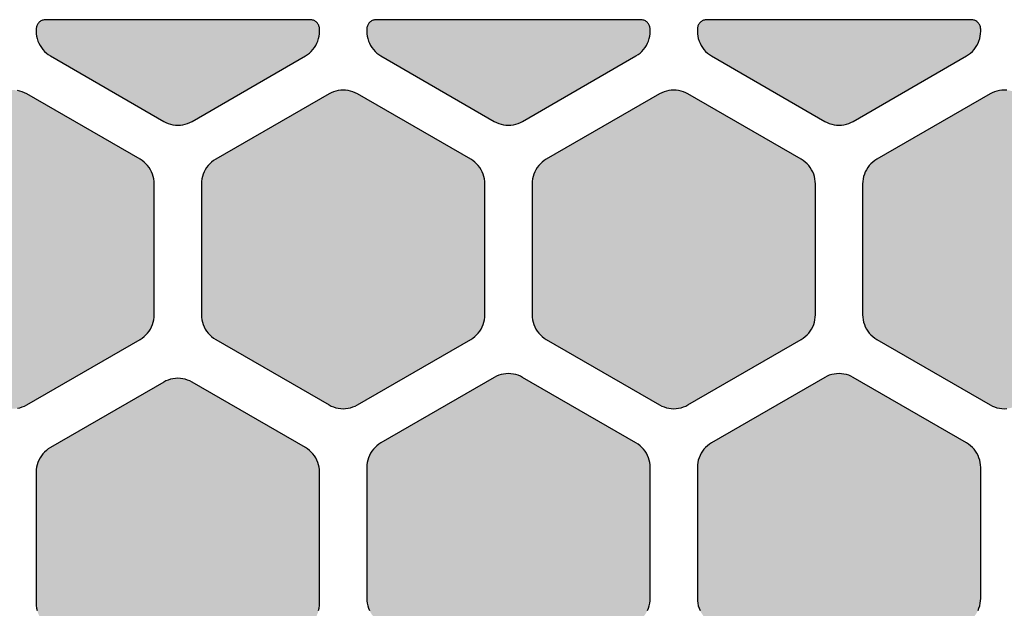
# Model space of a CAD drawing. Extents: x -20.4 to 47.8, y 0 to 50.9.
# Drawn here: x 20.5 to 30.9, y 22.6 to 28.9 of the extents above; entities that cross this region are included whole.
import ezdxf

# ---------------------------------------------------------------- set-up
doc = ezdxf.new("R2010")
doc.units = 0
doc.header["$MEASUREMENT"] = 0
doc.layers.add('Solder_Pad_1_Top', color=1, linetype='CONTINUOUS')

msp = doc.modelspace()

# ---------------------------------------------------------------- hatches: boundary and pattern name
at = {"layer": 'Solder_Pad_1_Top'}
for points in [[(20.65, 28.73719), (20.65114, 28.71104), (20.65456, 28.6851), (20.66022, 28.65954), (20.66809, 28.63458), (20.67811, 28.6104), (20.69019, 28.58719), (20.70425, 28.56512), (20.72019, 28.54435), (20.73787, 28.52506), (20.75716, 28.50738), (20.77793, 28.49144), (20.8, 28.47738), (22, 27.78455), (22.02322, 27.77247), (22.04739, 27.76245), (22.07236, 27.75458), (22.09791, 27.74892), (22.12385, 27.7455), (22.15, 27.74436), (22.17615, 27.7455), (22.2021, 27.74892), (22.22765, 27.75458), (22.25261, 27.76245), (22.27679, 27.77247), (22.3, 27.78455), (23.5, 28.47738), (23.52207, 28.49144), (23.54284, 28.50738), (23.56213, 28.52506), (23.57981, 28.54435), (23.59575, 28.56512), (23.60981, 28.58719), (23.62189, 28.6104), (23.63191, 28.63458), (23.63978, 28.65954), (23.64544, 28.68509), (23.64886, 28.71104), (23.65, 28.73719), (23.65, 28.76), (23.64962, 28.76872), (23.64848, 28.77736), (23.64659, 28.78588), (23.64397, 28.7942), (23.64063, 28.80226), (23.6366, 28.81), (23.63192, 28.81736), (23.6266, 28.82428), (23.62071, 28.83071), (23.61428, 28.8366), (23.60736, 28.84192), (23.6, 28.8466), (23.59226, 28.85063), (23.5842, 28.85397), (23.57588, 28.85659), (23.56736, 28.85848), (23.55872, 28.85962), (23.55, 28.86), (20.75, 28.86), (20.74128, 28.85962), (20.73264, 28.85848), (20.72412, 28.85659), (20.7158, 28.85397), (20.70774, 28.85063), (20.7, 28.8466), (20.69264, 28.84192), (20.68572, 28.8366), (20.67929, 28.83071), (20.6734, 28.82428), (20.66808, 28.81736), (20.6634, 28.81), (20.65937, 28.80226), (20.65603, 28.7942), (20.65341, 28.78588), (20.65152, 28.77736), (20.65038, 28.76872), (20.65, 28.76)], [(24.15, 28.73719), (24.15114, 28.71104), (24.15456, 28.6851), (24.16022, 28.65954), (24.16809, 28.63458), (24.17811, 28.6104), (24.19019, 28.58719), (24.20425, 28.56512), (24.22019, 28.54435), (24.23787, 28.52506), (24.25716, 28.50738), (24.27793, 28.49144), (24.3, 28.47738), (25.5, 27.78455), (25.52322, 27.77247), (25.54739, 27.76245), (25.57236, 27.75458), (25.59791, 27.74892), (25.62385, 27.7455), (25.65, 27.74436), (25.67615, 27.7455), (25.7021, 27.74892), (25.72765, 27.75458), (25.75261, 27.76245), (25.77679, 27.77247), (25.8, 27.78455), (27, 28.47738), (27.02207, 28.49144), (27.04284, 28.50738), (27.06213, 28.52506), (27.07981, 28.54435), (27.09575, 28.56512), (27.10981, 28.58719), (27.12189, 28.6104), (27.13191, 28.63458), (27.13978, 28.65954), (27.14544, 28.68509), (27.14886, 28.71104), (27.15, 28.73719), (27.15, 28.76), (27.14962, 28.76872), (27.14848, 28.77736), (27.14659, 28.78588), (27.14397, 28.7942), (27.14063, 28.80226), (27.1366, 28.81), (27.13192, 28.81736), (27.1266, 28.82428), (27.12071, 28.83071), (27.11428, 28.8366), (27.10736, 28.84192), (27.1, 28.8466), (27.09226, 28.85063), (27.0842, 28.85397), (27.07588, 28.85659), (27.06736, 28.85848), (27.05872, 28.85962), (27.05, 28.86), (24.25, 28.86), (24.24128, 28.85962), (24.23264, 28.85848), (24.22412, 28.85659), (24.2158, 28.85397), (24.20774, 28.85063), (24.2, 28.8466), (24.19264, 28.84192), (24.18572, 28.8366), (24.17929, 28.83071), (24.1734, 28.82428), (24.16808, 28.81736), (24.1634, 28.81), (24.15937, 28.80226), (24.15603, 28.7942), (24.15341, 28.78588), (24.15152, 28.77736), (24.15038, 28.76872), (24.15, 28.76)], [(27.65, 28.73719), (27.65114, 28.71104), (27.65456, 28.6851), (27.66022, 28.65954), (27.66809, 28.63458), (27.67811, 28.6104), (27.69019, 28.58719), (27.70425, 28.56512), (27.72019, 28.54435), (27.73787, 28.52506), (27.75716, 28.50738), (27.77793, 28.49144), (27.8, 28.47738), (29, 27.78455), (29.02322, 27.77247), (29.04739, 27.76245), (29.07236, 27.75458), (29.09791, 27.74892), (29.12385, 27.7455), (29.15, 27.74436), (29.17615, 27.7455), (29.2021, 27.74892), (29.22765, 27.75458), (29.25261, 27.76245), (29.27679, 27.77247), (29.3, 27.78455), (30.5, 28.47738), (30.52207, 28.49144), (30.54284, 28.50738), (30.56213, 28.52506), (30.57981, 28.54435), (30.59575, 28.56512), (30.60981, 28.58719), (30.62189, 28.6104), (30.63191, 28.63458), (30.63978, 28.65954), (30.64544, 28.68509), (30.64886, 28.71104), (30.65, 28.73719), (30.65, 28.76), (30.64962, 28.76872), (30.64848, 28.77736), (30.64659, 28.78588), (30.64397, 28.7942), (30.64063, 28.80226), (30.6366, 28.81), (30.63192, 28.81736), (30.6266, 28.82428), (30.62071, 28.83071), (30.61428, 28.8366), (30.60736, 28.84192), (30.6, 28.8466), (30.59226, 28.85063), (30.5842, 28.85397), (30.57588, 28.85659), (30.56736, 28.85848), (30.55872, 28.85962), (30.55, 28.86), (27.75, 28.86), (27.74128, 28.85962), (27.73264, 28.85848), (27.72412, 28.85659), (27.7158, 28.85397), (27.70774, 28.85063), (27.7, 28.8466), (27.69264, 28.84192), (27.68572, 28.8366), (27.67929, 28.83071), (27.6734, 28.82428), (27.66808, 28.81736), (27.6634, 28.81), (27.65937, 28.80226), (27.65603, 28.7942), (27.65341, 28.78588), (27.65152, 28.77736), (27.65038, 28.76872), (27.65, 28.76)], [(18.9, 25.73719), (18.90114, 25.71104), (18.90456, 25.6851), (18.91022, 25.65954), (18.91809, 25.63458), (18.92811, 25.6104), (18.94019, 25.58719), (18.95425, 25.56512), (18.97019, 25.54435), (18.98787, 25.52506), (19.00716, 25.50738), (19.02793, 25.49144), (19.05, 25.47738), (20.25, 24.78455), (20.27322, 24.77247), (20.29739, 24.76245), (20.32236, 24.75458), (20.34791, 24.74892), (20.37385, 24.7455), (20.4, 24.74436), (20.42615, 24.7455), (20.4521, 24.74892), (20.47765, 24.75458), (20.50261, 24.76245), (20.52679, 24.77247), (20.55, 24.78455), (21.75, 25.47738), (21.77207, 25.49144), (21.79284, 25.50738), (21.81213, 25.52506), (21.82981, 25.54435), (21.84575, 25.56512), (21.85981, 25.58719), (21.87189, 25.6104), (21.88191, 25.63458), (21.88978, 25.65954), (21.89544, 25.68509), (21.89886, 25.71104), (21.9, 25.73719), (21.9, 27.12282), (21.89886, 27.14897), (21.89544, 27.17491), (21.88978, 27.20047), (21.88191, 27.22543), (21.87189, 27.24961), (21.85981, 27.27282), (21.84575, 27.29489), (21.82981, 27.31566), (21.81213, 27.33495), (21.79284, 27.35263), (21.77207, 27.36857), (21.75, 27.38263), (20.55, 28.07545), (20.52678, 28.08753), (20.50261, 28.09755), (20.47764, 28.10542), (20.45209, 28.11108), (20.42615, 28.1145), (20.4, 28.11564), (20.37385, 28.1145), (20.3479, 28.11108), (20.32235, 28.10542), (20.29739, 28.09755), (20.27321, 28.08753), (20.25, 28.07545), (19.05, 27.38263), (19.02793, 27.36857), (19.00716, 27.35263), (18.98787, 27.33495), (18.97019, 27.31566), (18.95425, 27.29489), (18.94019, 27.27282), (18.92811, 27.24961), (18.91809, 27.22543), (18.91022, 27.20047), (18.90456, 27.17492), (18.90114, 27.14897), (18.9, 27.12282)], [(22.4, 25.73719), (22.40114, 25.71104), (22.40456, 25.6851), (22.41022, 25.65954), (22.41809, 25.63458), (22.42811, 25.6104), (22.44019, 25.58719), (22.45425, 25.56512), (22.47019, 25.54435), (22.48787, 25.52506), (22.50716, 25.50738), (22.52793, 25.49144), (22.55, 25.47738), (23.75, 24.78455), (23.77322, 24.77247), (23.79739, 24.76245), (23.82236, 24.75458), (23.84791, 24.74892), (23.87385, 24.7455), (23.9, 24.74436), (23.92615, 24.7455), (23.9521, 24.74892), (23.97765, 24.75458), (24.00261, 24.76245), (24.02679, 24.77247), (24.05, 24.78455), (25.25, 25.47738), (25.27207, 25.49144), (25.29284, 25.50738), (25.31213, 25.52506), (25.32981, 25.54435), (25.34575, 25.56512), (25.35981, 25.58719), (25.37189, 25.6104), (25.38191, 25.63458), (25.38978, 25.65954), (25.39544, 25.68509), (25.39886, 25.71104), (25.4, 25.73719), (25.4, 27.12282), (25.39886, 27.14897), (25.39544, 27.17491), (25.38978, 27.20047), (25.38191, 27.22543), (25.37189, 27.24961), (25.35981, 27.27282), (25.34575, 27.29489), (25.32981, 27.31566), (25.31213, 27.33495), (25.29284, 27.35263), (25.27207, 27.36857), (25.25, 27.38263), (24.05, 28.07545), (24.02678, 28.08753), (24.00261, 28.09755), (23.97764, 28.10542), (23.95209, 28.11108), (23.92615, 28.1145), (23.9, 28.11564), (23.87385, 28.1145), (23.8479, 28.11108), (23.82235, 28.10542), (23.79739, 28.09755), (23.77321, 28.08753), (23.75, 28.07545), (22.55, 27.38263), (22.52793, 27.36857), (22.50716, 27.35263), (22.48787, 27.33495), (22.47019, 27.31566), (22.45425, 27.29489), (22.44019, 27.27282), (22.42811, 27.24961), (22.41809, 27.22543), (22.41022, 27.20047), (22.40456, 27.17492), (22.40114, 27.14897), (22.4, 27.12282)], [(25.9, 25.73719), (25.90114, 25.71104), (25.90456, 25.6851), (25.91022, 25.65954), (25.91809, 25.63458), (25.92811, 25.6104), (25.94019, 25.58719), (25.95425, 25.56512), (25.97019, 25.54435), (25.98787, 25.52506), (26.00716, 25.50738), (26.02793, 25.49144), (26.05, 25.47738), (27.25, 24.78455), (27.27322, 24.77247), (27.29739, 24.76245), (27.32236, 24.75458), (27.34791, 24.74892), (27.37385, 24.7455), (27.4, 24.74436), (27.42615, 24.7455), (27.4521, 24.74892), (27.47765, 24.75458), (27.50261, 24.76245), (27.52679, 24.77247), (27.55, 24.78455), (28.75, 25.47738), (28.77207, 25.49144), (28.79284, 25.50738), (28.81213, 25.52506), (28.82981, 25.54435), (28.84575, 25.56512), (28.85981, 25.58719), (28.87189, 25.6104), (28.88191, 25.63458), (28.88978, 25.65954), (28.89544, 25.68509), (28.89886, 25.71104), (28.9, 25.73719), (28.9, 27.12282), (28.89886, 27.14897), (28.89544, 27.17491), (28.88978, 27.20047), (28.88191, 27.22543), (28.87189, 27.24961), (28.85981, 27.27282), (28.84575, 27.29489), (28.82981, 27.31566), (28.81213, 27.33495), (28.79284, 27.35263), (28.77207, 27.36857), (28.75, 27.38263), (27.55, 28.07545), (27.52678, 28.08753), (27.50261, 28.09755), (27.47764, 28.10542), (27.45209, 28.11108), (27.42615, 28.1145), (27.4, 28.11564), (27.37385, 28.1145), (27.3479, 28.11108), (27.32235, 28.10542), (27.29739, 28.09755), (27.27321, 28.08753), (27.25, 28.07545), (26.05, 27.38263), (26.02793, 27.36857), (26.00716, 27.35263), (25.98787, 27.33495), (25.97019, 27.31566), (25.95425, 27.29489), (25.94019, 27.27282), (25.92811, 27.24961), (25.91809, 27.22543), (25.91022, 27.20047), (25.90456, 27.17492), (25.90114, 27.14897), (25.9, 27.12282)], [(29.4, 25.73719), (29.40114, 25.71104), (29.40456, 25.6851), (29.41022, 25.65954), (29.41809, 25.63458), (29.42811, 25.6104), (29.44019, 25.58719), (29.45425, 25.56512), (29.47019, 25.54435), (29.48787, 25.52506), (29.50716, 25.50738), (29.52793, 25.49144), (29.55, 25.47738), (30.75, 24.78455), (30.77322, 24.77247), (30.79739, 24.76245), (30.82236, 24.75458), (30.84791, 24.74892), (30.87385, 24.7455), (30.9, 24.74436), (30.92615, 24.7455), (30.9521, 24.74892), (30.97765, 24.75458), (31.00261, 24.76245), (31.02679, 24.77247), (31.05, 24.78455), (32.25, 25.47738), (32.27207, 25.49144), (32.29284, 25.50738), (32.31213, 25.52506), (32.32981, 25.54435), (32.34575, 25.56512), (32.35981, 25.58719), (32.37189, 25.6104), (32.38191, 25.63458), (32.38978, 25.65954), (32.39544, 25.68509), (32.39886, 25.71104), (32.4, 25.73719), (32.4, 27.12282), (32.39886, 27.14897), (32.39544, 27.17491), (32.38978, 27.20047), (32.38191, 27.22543), (32.37189, 27.24961), (32.35981, 27.27282), (32.34575, 27.29489), (32.32981, 27.31566), (32.31213, 27.33495), (32.29284, 27.35263), (32.27207, 27.36857), (32.25, 27.38263), (31.05, 28.07545), (31.02678, 28.08753), (31.00261, 28.09755), (30.97764, 28.10542), (30.95209, 28.11108), (30.92615, 28.1145), (30.9, 28.11564), (30.87385, 28.1145), (30.8479, 28.11108), (30.82235, 28.10542), (30.79739, 28.09755), (30.77321, 28.08753), (30.75, 28.07545), (29.55, 27.38263), (29.52793, 27.36857), (29.50716, 27.35263), (29.48787, 27.33495), (29.47019, 27.31566), (29.45425, 27.29489), (29.44019, 27.27282), (29.42811, 27.24961), (29.41809, 27.22543), (29.41022, 27.20047), (29.40456, 27.17492), (29.40114, 27.14897), (29.4, 27.12282)], [(20.65, 22.68719), (20.65114, 22.66104), (20.65456, 22.6351), (20.66022, 22.60954), (20.66809, 22.58458), (20.67811, 22.5604), (20.69019, 22.53719), (20.70425, 22.51512), (20.72019, 22.49435), (20.73787, 22.47506), (20.75716, 22.45738), (20.77793, 22.44144), (20.8, 22.42738), (22, 21.73455), (22.02322, 21.72247), (22.04739, 21.71245), (22.07236, 21.70458), (22.09791, 21.69892), (22.12385, 21.6955), (22.15, 21.69436), (22.17615, 21.6955), (22.2021, 21.69892), (22.22765, 21.70458), (22.25261, 21.71245), (22.27679, 21.72247), (22.3, 21.73455), (23.5, 22.42738), (23.52207, 22.44144), (23.54284, 22.45738), (23.56213, 22.47506), (23.57981, 22.49435), (23.59575, 22.51512), (23.60981, 22.53719), (23.62189, 22.5604), (23.63191, 22.58458), (23.63978, 22.60954), (23.64544, 22.63509), (23.64886, 22.66104), (23.65, 22.68719), (23.65, 24.07282), (23.64886, 24.09897), (23.64544, 24.12491), (23.63978, 24.15047), (23.63191, 24.17543), (23.62189, 24.19961), (23.60981, 24.22282), (23.59575, 24.24489), (23.57981, 24.26566), (23.56213, 24.28495), (23.54284, 24.30263), (23.52207, 24.31857), (23.5, 24.33263), (22.3, 25.02545), (22.27678, 25.03753), (22.25261, 25.04755), (22.22764, 25.05542), (22.20209, 25.06108), (22.17615, 25.0645), (22.15, 25.06564), (22.12385, 25.0645), (22.0979, 25.06108), (22.07235, 25.05542), (22.04739, 25.04755), (22.02321, 25.03753), (22, 25.02545), (20.8, 24.33263), (20.77793, 24.31857), (20.75716, 24.30263), (20.73787, 24.28495), (20.72019, 24.26566), (20.70425, 24.24489), (20.69019, 24.22282), (20.67811, 24.19961), (20.66809, 24.17543), (20.66022, 24.15047), (20.65456, 24.12492), (20.65114, 24.09897), (20.65, 24.07282)], [(24.15, 22.73719), (24.15114, 22.71104), (24.15456, 22.6851), (24.16022, 22.65954), (24.16809, 22.63458), (24.17811, 22.6104), (24.19019, 22.58719), (24.20425, 22.56512), (24.22019, 22.54435), (24.23787, 22.52506), (24.25716, 22.50738), (24.27793, 22.49144), (24.3, 22.47738), (25.5, 21.78455), (25.52322, 21.77247), (25.54739, 21.76245), (25.57236, 21.75458), (25.59791, 21.74892), (25.62385, 21.7455), (25.65, 21.74436), (25.67615, 21.7455), (25.7021, 21.74892), (25.72765, 21.75458), (25.75261, 21.76245), (25.77679, 21.77247), (25.8, 21.78455), (27, 22.47738), (27.02207, 22.49144), (27.04284, 22.50738), (27.06213, 22.52506), (27.07981, 22.54435), (27.09575, 22.56512), (27.10981, 22.58719), (27.12189, 22.6104), (27.13191, 22.63458), (27.13978, 22.65954), (27.14544, 22.68509), (27.14886, 22.71104), (27.15, 22.73719), (27.15, 24.12282), (27.14886, 24.14897), (27.14544, 24.17491), (27.13978, 24.20047), (27.13191, 24.22543), (27.12189, 24.24961), (27.10981, 24.27282), (27.09575, 24.29489), (27.07981, 24.31566), (27.06213, 24.33495), (27.04284, 24.35263), (27.02207, 24.36857), (27, 24.38263), (25.8, 25.07545), (25.77678, 25.08753), (25.75261, 25.09755), (25.72764, 25.10542), (25.70209, 25.11108), (25.67615, 25.1145), (25.65, 25.11564), (25.62385, 25.1145), (25.5979, 25.11108), (25.57235, 25.10542), (25.54739, 25.09755), (25.52321, 25.08753), (25.5, 25.07545), (24.3, 24.38263), (24.27793, 24.36857), (24.25716, 24.35263), (24.23787, 24.33495), (24.22019, 24.31566), (24.20425, 24.29489), (24.19019, 24.27282), (24.17811, 24.24961), (24.16809, 24.22543), (24.16022, 24.20047), (24.15456, 24.17492), (24.15114, 24.14897), (24.15, 24.12282)], [(27.65, 22.73719), (27.65114, 22.71104), (27.65456, 22.6851), (27.66022, 22.65954), (27.66809, 22.63458), (27.67811, 22.6104), (27.69019, 22.58719), (27.70425, 22.56512), (27.72019, 22.54435), (27.73787, 22.52506), (27.75716, 22.50738), (27.77793, 22.49144), (27.8, 22.47738), (29, 21.78455), (29.02322, 21.77247), (29.04739, 21.76245), (29.07236, 21.75458), (29.09791, 21.74892), (29.12385, 21.7455), (29.15, 21.74436), (29.17615, 21.7455), (29.2021, 21.74892), (29.22765, 21.75458), (29.25261, 21.76245), (29.27679, 21.77247), (29.3, 21.78455), (30.5, 22.47738), (30.52207, 22.49144), (30.54284, 22.50738), (30.56213, 22.52506), (30.57981, 22.54435), (30.59575, 22.56512), (30.60981, 22.58719), (30.62189, 22.6104), (30.63191, 22.63458), (30.63978, 22.65954), (30.64544, 22.68509), (30.64886, 22.71104), (30.65, 22.73719), (30.65, 24.12282), (30.64886, 24.14897), (30.64544, 24.17491), (30.63978, 24.20047), (30.63191, 24.22543), (30.62189, 24.24961), (30.60981, 24.27282), (30.59575, 24.29489), (30.57981, 24.31566), (30.56213, 24.33495), (30.54284, 24.35263), (30.52207, 24.36857), (30.5, 24.38263), (29.3, 25.07545), (29.27678, 25.08753), (29.25261, 25.09755), (29.22764, 25.10542), (29.20209, 25.11108), (29.17615, 25.1145), (29.15, 25.11564), (29.12385, 25.1145), (29.0979, 25.11108), (29.07235, 25.10542), (29.04739, 25.09755), (29.02321, 25.08753), (29, 25.07545), (27.8, 24.38263), (27.77793, 24.36857), (27.75716, 24.35263), (27.73787, 24.33495), (27.72019, 24.31566), (27.70425, 24.29489), (27.69019, 24.27282), (27.67811, 24.24961), (27.66809, 24.22543), (27.66022, 24.20047), (27.65456, 24.17492), (27.65114, 24.14897), (27.65, 24.12282)]]:
    msp.add_hatch(color=256, dxfattribs=at).paths.add_polyline_path(points)

# ---------------------------------------------------------------- linework, layer by layer
for points in [[(20.65, 28.76), (20.65, 28.76), (20.65, 28.73719), (20.65114, 28.71104), (20.65456, 28.6851), (20.66022, 28.65954), (20.66809, 28.63458), (20.67811, 28.6104), (20.69019, 28.58719), (20.70425, 28.56512), (20.72019, 28.54435), (20.73787, 28.52506), (20.75716, 28.50738), (20.77793, 28.49144), (20.8, 28.47738), (22, 27.78455), (22.02322, 27.77247), (22.04739, 27.76245), (22.07236, 27.75458), (22.09791, 27.74892), (22.12385, 27.7455), (22.15, 27.74436), (22.17615, 27.7455), (22.2021, 27.74892), (22.22765, 27.75458), (22.25261, 27.76245), (22.27679, 27.77247), (22.3, 27.78455), (23.5, 28.47738), (23.52207, 28.49144), (23.54284, 28.50738), (23.56213, 28.52506), (23.57981, 28.54435), (23.59575, 28.56512), (23.60981, 28.58719), (23.62189, 28.6104), (23.63191, 28.63458), (23.63978, 28.65954), (23.64544, 28.68509), (23.64886, 28.71104), (23.65, 28.73719), (23.65, 28.76), (23.64962, 28.76872), (23.64848, 28.77736), (23.64659, 28.78588), (23.64397, 28.7942), (23.64063, 28.80226), (23.6366, 28.81), (23.63192, 28.81736), (23.6266, 28.82428), (23.62071, 28.83071), (23.61428, 28.8366), (23.60736, 28.84192), (23.6, 28.8466), (23.59226, 28.85063), (23.5842, 28.85397), (23.57588, 28.85659), (23.56736, 28.85848), (23.55872, 28.85962), (23.55, 28.86), (20.75, 28.86), (20.74128, 28.85962), (20.73264, 28.85848), (20.72412, 28.85659), (20.7158, 28.85397), (20.70774, 28.85063), (20.7, 28.8466), (20.69264, 28.84192), (20.68572, 28.8366), (20.67929, 28.83071), (20.6734, 28.82428), (20.66808, 28.81736), (20.6634, 28.81), (20.65937, 28.80226), (20.65603, 28.7942), (20.65341, 28.78588), (20.65152, 28.77736), (20.65038, 28.76872), (20.65, 28.76)], [(24.25, 28.86), (24.25, 28.86), (24.24128, 28.85962), (24.23264, 28.85848), (24.22412, 28.85659), (24.2158, 28.85397), (24.20774, 28.85063), (24.2, 28.8466), (24.19264, 28.84192), (24.18572, 28.8366), (24.17929, 28.83071), (24.1734, 28.82428), (24.16808, 28.81736), (24.1634, 28.81), (24.15937, 28.80226), (24.15603, 28.7942), (24.15341, 28.78588), (24.15152, 28.77736), (24.15038, 28.76872), (24.15, 28.76), (24.15, 28.73719), (24.15114, 28.71104), (24.15456, 28.6851), (24.16022, 28.65954), (24.16809, 28.63458), (24.17811, 28.6104), (24.19019, 28.58719), (24.20425, 28.56512), (24.22019, 28.54435), (24.23787, 28.52506), (24.25716, 28.50738), (24.27793, 28.49144), (24.3, 28.47738), (25.5, 27.78455), (25.52322, 27.77247), (25.54739, 27.76245), (25.57236, 27.75458), (25.59791, 27.74892), (25.62385, 27.7455), (25.65, 27.74436), (25.67615, 27.7455), (25.7021, 27.74892), (25.72765, 27.75458), (25.75261, 27.76245), (25.77679, 27.77247), (25.8, 27.78455), (27, 28.47738), (27.02207, 28.49144), (27.04284, 28.50738), (27.06213, 28.52506), (27.07981, 28.54435), (27.09575, 28.56512), (27.10981, 28.58719), (27.12189, 28.6104), (27.13191, 28.63458), (27.13978, 28.65954), (27.14544, 28.68509), (27.14886, 28.71104), (27.15, 28.73719), (27.15, 28.76), (27.14962, 28.76872), (27.14848, 28.77736), (27.14659, 28.78588), (27.14397, 28.7942), (27.14063, 28.80226), (27.1366, 28.81), (27.13192, 28.81736), (27.1266, 28.82428), (27.12071, 28.83071), (27.11428, 28.8366), (27.10736, 28.84192), (27.1, 28.8466), (27.09226, 28.85063), (27.0842, 28.85397), (27.07588, 28.85659), (27.06736, 28.85848), (27.05872, 28.85962), (27.05, 28.86), (24.25, 28.86)], [(27.65, 28.76), (27.65, 28.76), (27.65, 28.73719), (27.65114, 28.71104), (27.65456, 28.6851), (27.66022, 28.65954), (27.66809, 28.63458), (27.67811, 28.6104), (27.69019, 28.58719), (27.70425, 28.56512), (27.72019, 28.54435), (27.73787, 28.52506), (27.75716, 28.50738), (27.77793, 28.49144), (27.8, 28.47738), (29, 27.78455), (29.02322, 27.77247), (29.04739, 27.76245), (29.07236, 27.75458), (29.09791, 27.74892), (29.12385, 27.7455), (29.15, 27.74436), (29.17615, 27.7455), (29.2021, 27.74892), (29.22765, 27.75458), (29.25261, 27.76245), (29.27679, 27.77247), (29.3, 27.78455), (30.5, 28.47738), (30.52207, 28.49144), (30.54284, 28.50738), (30.56213, 28.52506), (30.57981, 28.54435), (30.59575, 28.56512), (30.60981, 28.58719), (30.62189, 28.6104), (30.63191, 28.63458), (30.63978, 28.65954), (30.64544, 28.68509), (30.64886, 28.71104), (30.65, 28.73719), (30.65, 28.76), (30.64962, 28.76872), (30.64848, 28.77736), (30.64659, 28.78588), (30.64397, 28.7942), (30.64063, 28.80226), (30.6366, 28.81), (30.63192, 28.81736), (30.6266, 28.82428), (30.62071, 28.83071), (30.61428, 28.8366), (30.60736, 28.84192), (30.6, 28.8466), (30.59226, 28.85063), (30.5842, 28.85397), (30.57588, 28.85659), (30.56736, 28.85848), (30.55872, 28.85962), (30.55, 28.86), (27.75, 28.86), (27.74128, 28.85962), (27.73264, 28.85848), (27.72412, 28.85659), (27.7158, 28.85397), (27.70774, 28.85063), (27.7, 28.8466), (27.69264, 28.84192), (27.68572, 28.8366), (27.67929, 28.83071), (27.6734, 28.82428), (27.66808, 28.81736), (27.6634, 28.81), (27.65937, 28.80226), (27.65603, 28.7942), (27.65341, 28.78588), (27.65152, 28.77736), (27.65038, 28.76872), (27.65, 28.76)], [(22.4, 25.73719), (22.4, 25.73719), (22.40114, 25.71104), (22.40456, 25.6851), (22.41022, 25.65954), (22.41809, 25.63458), (22.42811, 25.6104), (22.44019, 25.58719), (22.45425, 25.56512), (22.47019, 25.54435), (22.48787, 25.52506), (22.50716, 25.50738), (22.52793, 25.49144), (22.55, 25.47738), (23.75, 24.78455), (23.77322, 24.77247), (23.79739, 24.76245), (23.82236, 24.75458), (23.84791, 24.74892), (23.87385, 24.7455), (23.9, 24.74436), (23.92615, 24.7455), (23.9521, 24.74892), (23.97765, 24.75458), (24.00261, 24.76245), (24.02679, 24.77247), (24.05, 24.78455), (25.25, 25.47738), (25.27207, 25.49144), (25.29284, 25.50738), (25.31213, 25.52506), (25.32981, 25.54435), (25.34575, 25.56512), (25.35981, 25.58719), (25.37189, 25.6104), (25.38191, 25.63458), (25.38978, 25.65954), (25.39544, 25.68509), (25.39886, 25.71104), (25.4, 25.73719), (25.4, 27.12282), (25.39886, 27.14897), (25.39544, 27.17491), (25.38978, 27.20047), (25.38191, 27.22543), (25.37189, 27.24961), (25.35981, 27.27282), (25.34575, 27.29489), (25.32981, 27.31566), (25.31213, 27.33495), (25.29284, 27.35263), (25.27207, 27.36857), (25.25, 27.38263), (24.05, 28.07545), (24.02678, 28.08753), (24.00261, 28.09755), (23.97764, 28.10542), (23.95209, 28.11108), (23.92615, 28.1145), (23.9, 28.11564), (23.87385, 28.1145), (23.8479, 28.11108), (23.82235, 28.10542), (23.79739, 28.09755), (23.77321, 28.08753), (23.75, 28.07545), (22.55, 27.38263), (22.52793, 27.36857), (22.50716, 27.35263), (22.48787, 27.33495), (22.47019, 27.31566), (22.45425, 27.29489), (22.44019, 27.27282), (22.42811, 27.24961), (22.41809, 27.22543), (22.41022, 27.20047), (22.40456, 27.17492), (22.40114, 27.14897), (22.4, 27.12282), (22.4, 25.73719)], [(25.9, 25.73719), (25.9, 25.73719), (25.90114, 25.71104), (25.90456, 25.6851), (25.91022, 25.65954), (25.91809, 25.63458), (25.92811, 25.6104), (25.94019, 25.58719), (25.95425, 25.56512), (25.97019, 25.54435), (25.98787, 25.52506), (26.00716, 25.50738), (26.02793, 25.49144), (26.05, 25.47738), (27.25, 24.78455), (27.27322, 24.77247), (27.29739, 24.76245), (27.32236, 24.75458), (27.34791, 24.74892), (27.37385, 24.7455), (27.4, 24.74436), (27.42615, 24.7455), (27.4521, 24.74892), (27.47765, 24.75458), (27.50261, 24.76245), (27.52679, 24.77247), (27.55, 24.78455), (28.75, 25.47738), (28.77207, 25.49144), (28.79284, 25.50738), (28.81213, 25.52506), (28.82981, 25.54435), (28.84575, 25.56512), (28.85981, 25.58719), (28.87189, 25.6104), (28.88191, 25.63458), (28.88978, 25.65954), (28.89544, 25.68509), (28.89886, 25.71104), (28.9, 25.73719), (28.9, 27.12282), (28.89886, 27.14897), (28.89544, 27.17491), (28.88978, 27.20047), (28.88191, 27.22543), (28.87189, 27.24961), (28.85981, 27.27282), (28.84575, 27.29489), (28.82981, 27.31566), (28.81213, 27.33495), (28.79284, 27.35263), (28.77207, 27.36857), (28.75, 27.38263), (27.55, 28.07545), (27.52678, 28.08753), (27.50261, 28.09755), (27.47764, 28.10542), (27.45209, 28.11108), (27.42615, 28.1145), (27.4, 28.11564), (27.37385, 28.1145), (27.3479, 28.11108), (27.32235, 28.10542), (27.29739, 28.09755), (27.27321, 28.08753), (27.25, 28.07545), (26.05, 27.38263), (26.02793, 27.36857), (26.00716, 27.35263), (25.98787, 27.33495), (25.97019, 27.31566), (25.95425, 27.29489), (25.94019, 27.27282), (25.92811, 27.24961), (25.91809, 27.22543), (25.91022, 27.20047), (25.90456, 27.17492), (25.90114, 27.14897), (25.9, 27.12282), (25.9, 25.73719)]]:
    msp.add_lwpolyline(points, close=True, dxfattribs=at)
for points in [[(20.4521, 24.74892), (20.47765, 24.75458), (20.50261, 24.76245), (20.52679, 24.77247), (20.55, 24.78455), (21.75, 25.47738), (21.77207, 25.49144), (21.79284, 25.50738), (21.81213, 25.52506), (21.82981, 25.54435), (21.84575, 25.56512), (21.85981, 25.58719), (21.87189, 25.6104), (21.88191, 25.63458), (21.88978, 25.65954), (21.89544, 25.68509), (21.89886, 25.71104), (21.9, 25.73719), (21.9, 27.12282), (21.89886, 27.14897), (21.89544, 27.17491), (21.88978, 27.20047), (21.88191, 27.22543), (21.87189, 27.24961), (21.85981, 27.27282), (21.84575, 27.29489), (21.82981, 27.31566), (21.81213, 27.33495), (21.79284, 27.35263), (21.77207, 27.36857), (21.75, 27.38263), (20.55, 28.07545), (20.52678, 28.08753), (20.50261, 28.09755), (20.47764, 28.10542), (20.45209, 28.11108)], [(30.92615, 28.1145), (30.9, 28.11564), (30.87385, 28.1145), (30.8479, 28.11108), (30.82235, 28.10542), (30.79739, 28.09755), (30.77321, 28.08753), (30.75, 28.07545), (29.55, 27.38263), (29.52793, 27.36857), (29.50716, 27.35263), (29.48787, 27.33495), (29.47019, 27.31566), (29.45425, 27.29489), (29.44019, 27.27282), (29.42811, 27.24961), (29.41809, 27.22543), (29.41022, 27.20047), (29.40456, 27.17492), (29.40114, 27.14897), (29.4, 27.12282), (29.4, 25.73719), (29.4, 25.73719), (29.4, 25.73719), (29.40114, 25.71104), (29.40456, 25.6851), (29.41022, 25.65954), (29.41809, 25.63458), (29.42811, 25.6104), (29.44019, 25.58719), (29.45425, 25.56512), (29.47019, 25.54435), (29.48787, 25.52506), (29.50716, 25.50738), (29.52793, 25.49144), (29.55, 25.47738), (30.75, 24.78455), (30.77322, 24.77247), (30.79739, 24.76245), (30.82236, 24.75458), (30.84791, 24.74892), (30.87385, 24.7455), (30.9, 24.74436), (30.92615, 24.7455)], [(23.63978, 22.60954), (23.64544, 22.63509), (23.64886, 22.66104), (23.65, 22.68719), (23.65, 24.07282), (23.64886, 24.09897), (23.64544, 24.12491), (23.63978, 24.15047), (23.63191, 24.17543), (23.62189, 24.19961), (23.60981, 24.22282), (23.59575, 24.24489), (23.57981, 24.26566), (23.56213, 24.28495), (23.54284, 24.30263), (23.52207, 24.31857), (23.5, 24.33263), (22.3, 25.02545), (22.27678, 25.03753), (22.25261, 25.04755), (22.22764, 25.05542), (22.20209, 25.06108), (22.17615, 25.0645), (22.15, 25.06564), (22.12385, 25.0645), (22.0979, 25.06108), (22.07235, 25.05542), (22.04739, 25.04755), (22.02321, 25.03753), (22, 25.02545), (20.8, 24.33263), (20.77793, 24.31857), (20.75716, 24.30263), (20.73787, 24.28495), (20.72019, 24.26566), (20.70425, 24.24489), (20.69019, 24.22282), (20.67811, 24.19961), (20.66809, 24.17543), (20.66022, 24.15047), (20.65456, 24.12492), (20.65114, 24.09897), (20.65, 24.07282), (20.65, 22.68719), (20.65, 22.68719), (20.65, 22.68719), (20.65114, 22.66104), (20.65456, 22.6351), (20.66022, 22.60954)], [(27.12189, 22.6104), (27.13191, 22.63458), (27.13978, 22.65954), (27.14544, 22.68509), (27.14886, 22.71104), (27.15, 22.73719), (27.15, 24.12282), (27.14886, 24.14897), (27.14544, 24.17491), (27.13978, 24.20047), (27.13191, 24.22543), (27.12189, 24.24961), (27.10981, 24.27282), (27.09575, 24.29489), (27.07981, 24.31566), (27.06213, 24.33495), (27.04284, 24.35263), (27.02207, 24.36857), (27, 24.38263), (25.8, 25.07545), (25.77678, 25.08753), (25.75261, 25.09755), (25.72764, 25.10542), (25.70209, 25.11108), (25.67615, 25.1145), (25.65, 25.11564), (25.62385, 25.1145), (25.5979, 25.11108), (25.57235, 25.10542), (25.54739, 25.09755), (25.52321, 25.08753), (25.5, 25.07545), (24.3, 24.38263), (24.27793, 24.36857), (24.25716, 24.35263), (24.23787, 24.33495), (24.22019, 24.31566), (24.20425, 24.29489), (24.19019, 24.27282), (24.17811, 24.24961), (24.16809, 24.22543), (24.16022, 24.20047), (24.15456, 24.17492), (24.15114, 24.14897), (24.15, 24.12282), (24.15, 22.73719), (24.15, 22.73719), (24.15, 22.73719), (24.15114, 22.71104), (24.15456, 22.6851), (24.16022, 22.65954), (24.16809, 22.63458), (24.17811, 22.6104)], [(30.62189, 22.6104), (30.63191, 22.63458), (30.63978, 22.65954), (30.64544, 22.68509), (30.64886, 22.71104), (30.65, 22.73719), (30.65, 24.12282), (30.64886, 24.14897), (30.64544, 24.17491), (30.63978, 24.20047), (30.63191, 24.22543), (30.62189, 24.24961), (30.60981, 24.27282), (30.59575, 24.29489), (30.57981, 24.31566), (30.56213, 24.33495), (30.54284, 24.35263), (30.52207, 24.36857), (30.5, 24.38263), (29.3, 25.07545), (29.27678, 25.08753), (29.25261, 25.09755), (29.22764, 25.10542), (29.20209, 25.11108), (29.17615, 25.1145), (29.15, 25.11564), (29.12385, 25.1145), (29.0979, 25.11108), (29.07235, 25.10542), (29.04739, 25.09755), (29.02321, 25.08753), (29, 25.07545), (27.8, 24.38263), (27.77793, 24.36857), (27.75716, 24.35263), (27.73787, 24.33495), (27.72019, 24.31566), (27.70425, 24.29489), (27.69019, 24.27282), (27.67811, 24.24961), (27.66809, 24.22543), (27.66022, 24.20047), (27.65456, 24.17492), (27.65114, 24.14897), (27.65, 24.12282), (27.65, 22.73719), (27.65, 22.73719), (27.65, 22.73719), (27.65114, 22.71104), (27.65456, 22.6851), (27.66022, 22.65954), (27.66809, 22.63458), (27.67811, 22.6104)]]:
    msp.add_lwpolyline(points, dxfattribs=at)

doc.saveas('drawing.dxf')
